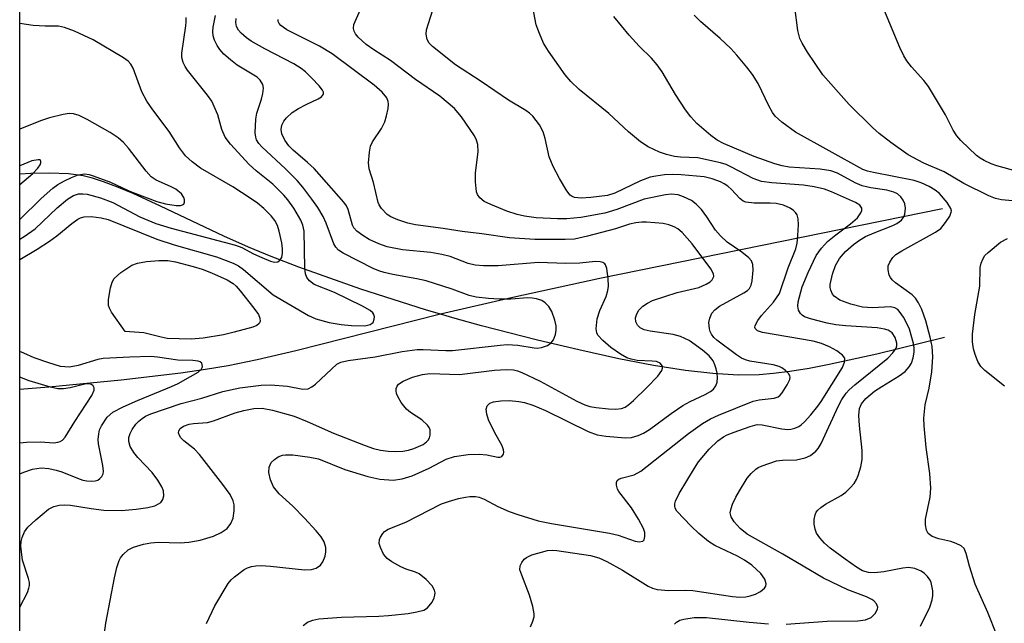
# Model space of a CAD drawing. Units: inches. Extents: x 1237767 to 1243767, y 537455 to 541455.
# Drawn here: x 1237767 to 1237955, y 540075 to 540190 of the extents above; entities that cross this region are included whole.
import ezdxf

# ---------------------------------------------------------------- set-up
doc = ezdxf.new("R2010")
doc.units = ezdxf.units.IN
doc.header["$MEASUREMENT"] = 0
for name, color, linetype in [('HYDRO-Single Line Stream', 4, 'Continuous'), ('NTRL-Trees', 3, 'Continuous'), ('Undefined', 1, 'Continuous')]:
    doc.layers.add(name, color=color, linetype=linetype)

msp = doc.modelspace()

# ---------------------------------------------------------------- linework, layer by layer
at = {"layer": 'HYDRO-Single Line Stream'}
for points in [[(1237847.08, 540134.17), (1237844.25, 540135), (1237831.93, 540138.95), (1237820.06, 540143.14), (1237814.84, 540145.15), (1237810.47, 540146.95), (1237805.8, 540149.07), (1237793.75, 540154.8), (1237788.5, 540157.17), (1237785.42, 540158.46), (1237782.85, 540159.42), (1237780.78, 540160.1), (1237778.96, 540160.57), (1237776.17, 540160.95), (1237772.58, 540161.05), (1237769.03, 540160.98), (1237766.93, 540160.89)], [(1237942.77, 540154.29), (1237877.48, 540140.98), (1237860.89, 540137.39), (1237847.08, 540134.17)], [(1237847.08, 540134.17), (1237819.54, 540127.21), (1237812.14, 540125.49), (1237806.61, 540124.36), (1237802.29, 540123.64), (1237797.63, 540122.96), (1237786.24, 540121.6), (1237772.46, 540120.28), (1237766.93, 540119.82)], [(1237943.13, 540129.77), (1237930.23, 540126.6), (1237921.15, 540124.6), (1237917.32, 540123.87), (1237913.68, 540123.28), (1237910.53, 540122.88), (1237907.83, 540122.65), (1237903.79, 540122.58), (1237899, 540122.87), (1237893.81, 540123.47), (1237887.68, 540124.44), (1237881.06, 540125.71), (1237873.46, 540127.38), (1237865.57, 540129.27), (1237854.91, 540131.98), (1237849.91, 540133.34), (1237847.08, 540134.17)]]:
    msp.add_lwpolyline(points, dxfattribs=at)
at = {"layer": 'NTRL-Trees'}
msp.add_lwpolyline([(1237862.65, 539615.94), (1237766.89, 539522.46), (1237767.01, 541455), (1241129.87, 541454.66), (1241106.75, 541417.26), (1241028.76, 541321.56), (1240901.32, 541193.78), (1240090.95, 540907.6), (1239580.32, 540757.71), (1239503.99, 540735.3), (1239321.42, 540698.95), (1239064.49, 540566.96), (1238865.74, 540464.86), (1238657.24, 540357.75), (1238507.5, 540230.41), (1238415.26, 540132.91), (1238261.04, 539963.27), (1238212.57, 539923.61), (1238185.36, 539894.24), (1238102.43, 539804.73), (1238056.2, 539768.33)], close=True, dxfattribs=at)
at = {"layer": 'Undefined'}
for points, elevation in [([(1237957.06, 540161.39), (1237953.14, 540162.47), (1237952.04, 540162.85), (1237950.69, 540163.48), (1237949.92, 540163.91), (1237949.21, 540164.43), (1237946.24, 540167.28), (1237945.52, 540168.14), (1237944.78, 540169.26), (1237943.33, 540172.16), (1237940.11, 540177.57), (1237939.21, 540178.73), (1237936.82, 540181.32), (1237935.98, 540182.46), (1237935.38, 540183.43), (1237934.65, 540185.01), (1237930.32, 540195.42)], 334), ([(1237864.26, 540074.63), (1237864.69, 540075.7), (1237864.91, 540076.51), (1237864.94, 540077.07), (1237864.71, 540078.49), (1237864.05, 540080.66), (1237862.56, 540084.45), (1237862.24, 540085.51), (1237862.27, 540086.25), (1237862.58, 540086.91), (1237863.06, 540087.51), (1237863.46, 540087.84), (1237864.5, 540088.33), (1237867.51, 540089.16), (1237868.46, 540089.24), (1237869.28, 540089.18), (1237875.69, 540088.22), (1237877.27, 540087.79), (1237878.76, 540087.08), (1237881.76, 540085.39), (1237886.66, 540082.38), (1237887.46, 540082.01), (1237888.35, 540081.75), (1237890.63, 540081.56), (1237893.82, 540081.61), (1237895.17, 540081.56), (1237902.71, 540080.4), (1237904.12, 540080.27), (1237905.28, 540080.34), (1237906.09, 540080.51), (1237907.13, 540080.86), (1237908.1, 540081.33), (1237908.86, 540082.01), (1237909.1, 540082.4), (1237909.17, 540082.81), (1237908.89, 540083.69), (1237908.12, 540084.77), (1237906.43, 540086.34), (1237905.04, 540087.33), (1237903.66, 540088.11), (1237899.34, 540090.14), (1237898.18, 540090.89), (1237896.33, 540092.4), (1237894.83, 540093.77), (1237892.15, 540096.63), (1237891.82, 540097.22), (1237891.73, 540097.59), (1237891.73, 540098.04), (1237891.86, 540098.55), (1237892.58, 540100.03), (1237895.47, 540104.86), (1237896.27, 540106.06), (1237898.26, 540108.46), (1237899.94, 540110.03), (1237901, 540110.82), (1237901.71, 540111.18), (1237903.06, 540111.71), (1237906.09, 540112.78), (1237907.42, 540113.14), (1237908.42, 540113.13), (1237912.13, 540112.36), (1237913.28, 540112.22), (1237913.83, 540112.26), (1237914.62, 540112.45), (1237915.36, 540112.77), (1237915.82, 540113.08), (1237916.46, 540113.69), (1237917.64, 540115.03), (1237918.97, 540116.64), (1237919.61, 540117.54), (1237923.69, 540124.06), (1237924.1, 540125.07), (1237924.12, 540125.78), (1237923.72, 540126.36), (1237922.61, 540127.19), (1237921.25, 540127.98), (1237919.73, 540128.61), (1237918.08, 540129.02), (1237908.44, 540130.71), (1237907.48, 540131.04), (1237907.05, 540131.46), (1237906.99, 540131.63), (1237907.03, 540132.05), (1237907.54, 540132.98), (1237908.24, 540133.91), (1237910.52, 540136.49), (1237911.67, 540138.14), (1237913.35, 540142.99), (1237914.81, 540146.63), (1237915.05, 540147.74), (1237915.19, 540149.17), (1237915.32, 540151.2), (1237915.26, 540152.34), (1237915.04, 540153.14), (1237914.75, 540153.58), (1237914.37, 540153.94), (1237913.7, 540154.4), (1237912.44, 540154.97), (1237911.07, 540155.26), (1237909.9, 540155.34), (1237906.88, 540155.32), (1237905.25, 540155.53), (1237904.77, 540155.71), (1237904.11, 540156.21), (1237902.55, 540157.95), (1237901.88, 540158.59), (1237901.17, 540159.05), (1237900.42, 540159.4), (1237898.86, 540159.97), (1237897.34, 540160.34), (1237892.93, 540160.74), (1237891.22, 540160.78), (1237889.8, 540160.71), (1237888.12, 540160.51), (1237887.05, 540160.27), (1237885.18, 540159.58), (1237880.33, 540157.25), (1237878.9, 540156.82), (1237875.75, 540156.41), (1237873.91, 540156.3), (1237872.63, 540156.43), (1237872.2, 540156.6), (1237871.81, 540156.88), (1237871.18, 540157.69), (1237869.74, 540160.07), (1237868.56, 540162.34), (1237867.82, 540164.17), (1237867.05, 540167.66), (1237866.63, 540168.96), (1237865.94, 540170.25), (1237864.67, 540171.9), (1237864.05, 540172.51), (1237863.34, 540173.02), (1237860.04, 540174.99), (1237854.85, 540178.54), (1237849.94, 540181.73), (1237845.55, 540185.22), (1237844.95, 540185.83), (1237844.56, 540186.52), (1237844.34, 540187.53), (1237844.44, 540188.36), (1237845.98, 540193.37)], 324), ([(1237912.97, 540075.14), (1237920.78, 540075.69), (1237926.64, 540075.75), (1237928.11, 540075.97), (1237929.18, 540076.42), (1237929.94, 540077.13), (1237930.4, 540077.96), (1237930.42, 540078.38), (1237930.15, 540078.99), (1237929.68, 540079.55), (1237929.27, 540079.86), (1237928.25, 540080.33), (1237924.74, 540081.66), (1237920.06, 540083.87), (1237912.34, 540088.49), (1237905.53, 540092.26), (1237904.18, 540093.34), (1237903.03, 540094.63), (1237902.46, 540095.58), (1237902.32, 540096.35), (1237902.47, 540097.16), (1237902.76, 540097.97), (1237903.36, 540099.3), (1237904.04, 540100.55), (1237905.55, 540102.94), (1237906.32, 540103.84), (1237907.18, 540104.65), (1237907.65, 540104.97), (1237908.42, 540105.32), (1237911.14, 540106.23), (1237912.28, 540106.39), (1237914.91, 540106.46), (1237916.61, 540106.79), (1237917.6, 540107.26), (1237918.61, 540108.06), (1237919.08, 540108.62), (1237919.63, 540109.53), (1237922.93, 540116.76), (1237923.56, 540117.92), (1237924.39, 540119.11), (1237924.97, 540119.77), (1237926.06, 540120.76), (1237932.31, 540125.84), (1237933.32, 540126.85), (1237933.92, 540127.74), (1237934.03, 540128.18), (1237934.03, 540128.69), (1237933.71, 540129.77), (1237933.16, 540130.64), (1237932.42, 540131.13), (1237931.68, 540131.36), (1237930.33, 540131.58), (1237924.33, 540131.94), (1237922.41, 540132.18), (1237920.81, 540132.49), (1237917.6, 540133.29), (1237916.49, 540133.69), (1237916.04, 540133.98), (1237915.68, 540134.32), (1237915.33, 540134.97), (1237915.21, 540135.74), (1237915.26, 540136.56), (1237916.04, 540139.4), (1237917.15, 540142.15), (1237918.67, 540145.35), (1237919.7, 540146.77), (1237920.87, 540148.07), (1237922.42, 540149.32), (1237925.23, 540151.4), (1237926.57, 540152.56), (1237927.22, 540153.47), (1237927.39, 540153.95), (1237927.37, 540154.4), (1237927.01, 540154.96), (1237926.17, 540155.5), (1237921.6, 540157.5), (1237920.28, 540157.98), (1237918.3, 540158.43), (1237916.3, 540158.78), (1237910.25, 540159.23), (1237908.26, 540159.48), (1237906.67, 540160.03), (1237902.57, 540162.22), (1237901.5, 540162.69), (1237900.47, 540163.04), (1237896.16, 540163.96), (1237892.85, 540164.1), (1237891.71, 540164.23), (1237890.13, 540164.6), (1237888.81, 540165.06), (1237886.68, 540166.06), (1237885.21, 540167.04), (1237882.92, 540168.94), (1237879.14, 540172.4), (1237873.52, 540177.01), (1237871.95, 540178.55), (1237870.86, 540179.78), (1237867.65, 540184.33), (1237866.74, 540185.83), (1237865.93, 540187.67), (1237865.34, 540189.29), (1237864.45, 540194.08)], 326), ([(1237956.78, 540155.74), (1237954, 540155.95), (1237952.87, 540156.23), (1237951.57, 540156.71), (1237946.84, 540159.06), (1237943.07, 540161.34), (1237939.17, 540162.98), (1237936.23, 540164.55), (1237932.92, 540166.88), (1237930.72, 540168.63), (1237929.44, 540169.75), (1237924.95, 540174.14), (1237919.97, 540179.77), (1237917.06, 540184.1), (1237916.04, 540185.82), (1237915.59, 540186.73), (1237915.19, 540188.27), (1237914.62, 540192.66)], 332), ([(1237938.55, 540074.75), (1237940.32, 540078.37), (1237940.81, 540079.74), (1237940.94, 540080.61), (1237940.93, 540081.46), (1237940.59, 540083.04), (1237940.38, 540083.53), (1237939.91, 540084.18), (1237939.35, 540084.76), (1237938.71, 540085.25), (1237937.46, 540085.75), (1237936.29, 540085.9), (1237935.21, 540085.79), (1237931.58, 540085.11), (1237929.83, 540084.9), (1237928.67, 540084.96), (1237927.5, 540085.3), (1237926.35, 540085.96), (1237924.18, 540087.5), (1237921.34, 540089.62), (1237920.25, 540090.55), (1237919.36, 540091.59), (1237918.76, 540092.49), (1237918.47, 540093.21), (1237918.28, 540094.2), (1237918.31, 540095.08), (1237918.48, 540095.93), (1237918.7, 540096.44), (1237919.01, 540096.84), (1237919.6, 540097.36), (1237920.49, 540097.98), (1237923.44, 540099.63), (1237924.34, 540100.29), (1237925.17, 540101.08), (1237925.91, 540101.94), (1237926.34, 540102.67), (1237926.68, 540103.46), (1237927.22, 540105.09), (1237927.44, 540106.48), (1237927.42, 540108.2), (1237926.94, 540112.95), (1237926.83, 540114.9), (1237926.96, 540116.19), (1237927.32, 540117.1), (1237928.16, 540118.14), (1237929.8, 540119.52), (1237931.17, 540120.44), (1237934.49, 540122.42), (1237935.66, 540123.29), (1237936.4, 540124.14), (1237936.84, 540124.85), (1237937.19, 540125.88), (1237937.38, 540126.96), (1237937.38, 540127.78), (1237937.24, 540128.61), (1237936.45, 540131.35), (1237935.98, 540132.41), (1237935.31, 540133.63), (1237934.72, 540134.52), (1237934.25, 540135.06), (1237933.69, 540135.42), (1237932.86, 540135.58), (1237929.44, 540135.38), (1237927.51, 540135.53), (1237925.29, 540136.08), (1237923.18, 540136.86), (1237922.1, 540137.61), (1237921.78, 540138.02), (1237921.47, 540138.75), (1237921.37, 540139.28), (1237921.38, 540139.84), (1237921.78, 540141.83), (1237922.39, 540143.49), (1237923.1, 540144.79), (1237924.25, 540146.16), (1237925.77, 540147.46), (1237926.92, 540148.29), (1237928.09, 540148.97), (1237929.71, 540149.68), (1237933.29, 540151.07), (1237934.06, 540151.47), (1237934.92, 540152.13), (1237935.4, 540152.73), (1237935.58, 540153.24), (1237935.69, 540154.36), (1237935.61, 540155.19), (1237935.29, 540155.93), (1237934.8, 540156.57), (1237934.18, 540157.09), (1237933.47, 540157.43), (1237932.18, 540157.79), (1237929.09, 540158.25), (1237927.44, 540158.67), (1237926.1, 540159.24), (1237922.72, 540161.08), (1237921.48, 540161.53), (1237919.47, 540161.83), (1237913.55, 540162.18), (1237912.22, 540162.43), (1237910.79, 540162.84), (1237906.84, 540164.21), (1237901.04, 540166.74), (1237899.79, 540167.36), (1237898.61, 540168.23), (1237895.93, 540170.54), (1237894.79, 540171.79), (1237893.79, 540173.15), (1237891.86, 540176.06), (1237889.32, 540180.35), (1237888.37, 540181.71), (1237887.31, 540182.98), (1237884.98, 540185.28), (1237883.07, 540187.36), (1237880.12, 540190.93)], 328), ([(1237953.14, 540073.04), (1237951.41, 540077.38), (1237948.98, 540082.74), (1237947.9, 540086.18), (1237947.28, 540088.6), (1237946.87, 540089.57), (1237946.34, 540090.08), (1237945.38, 540090.53), (1237944.32, 540090.86), (1237942.03, 540091.4), (1237940.78, 540091.84), (1237940.04, 540092.38), (1237939.71, 540093.04), (1237939.52, 540094.08), (1237939.53, 540095.14), (1237940.41, 540099.32), (1237940.55, 540101.03), (1237940.36, 540103.81), (1237939.62, 540108.76), (1237939.25, 540112.92), (1237939.19, 540114.4), (1237939.47, 540116.92), (1237940.23, 540120.12), (1237940.7, 540123.22), (1237940.89, 540126.06), (1237940.8, 540128.04), (1237940.42, 540129.78), (1237939.57, 540132.94), (1237938.79, 540135.08), (1237938.2, 540136.37), (1237937.59, 540137.27), (1237936.98, 540137.86), (1237933.83, 540140.18), (1237933.18, 540140.75), (1237932.84, 540141.19), (1237932.62, 540141.65), (1237932.39, 540142.65), (1237932.42, 540143.41), (1237932.7, 540144.11), (1237933.31, 540144.98), (1237933.88, 540145.53), (1237935.01, 540146.26), (1237941.45, 540149.81), (1237942.42, 540150.54), (1237943.35, 540151.68), (1237944.14, 540152.89), (1237944.43, 540153.62), (1237944.45, 540153.86), (1237944.35, 540154.32), (1237943.65, 540155.46), (1237942.18, 540157.21), (1237941.39, 540157.85), (1237940.23, 540158.53), (1237938.72, 540159.24), (1237937.38, 540159.67), (1237929.58, 540161.16), (1237928.45, 540161.42), (1237927.56, 540161.75), (1237914.75, 540168.89), (1237912.15, 540170.77), (1237910.87, 540171.93), (1237910.37, 540172.63), (1237909.65, 540173.9), (1237907.61, 540178.15), (1237906.53, 540179.84), (1237905.5, 540181.25), (1237903.59, 540183.54), (1237902.4, 540184.81), (1237900.38, 540186.72), (1237896.66, 540189.94), (1237895.44, 540191.14)], 330), ([(1237954.56, 540120.49), (1237950.83, 540123.45), (1237950.08, 540124.21), (1237949.5, 540125.15), (1237948.97, 540126.49), (1237948.65, 540127.6), (1237948.45, 540128.95), (1237948.47, 540130.36), (1237948.89, 540134.12), (1237949.87, 540139.54), (1237949.95, 540143.11), (1237950.12, 540143.92), (1237950.42, 540144.68), (1237950.85, 540145.36), (1237951.43, 540145.96), (1237953.84, 540147.92), (1237955.12, 540148.64)], 332), ([(1237891.71, 540075.13), (1237892.04, 540075.5), (1237892.69, 540075.86), (1237893.45, 540076.1), (1237895.43, 540076.38), (1237897.76, 540076.41), (1237905.93, 540075.52), (1237909.62, 540075.17)], 326)]:
    msp.add_lwpolyline(points, dxfattribs=dict(at, elevation=elevation))
at = {"layer": 'Undefined', "elevation": 316}
msp.add_lwpolyline([(1237799.59, 540129.45), (1237794.97, 540129.58), (1237793.88, 540129.78), (1237790.57, 540130.62), (1237786.98, 540130.88), (1237784.42, 540134.57), (1237784, 540135.33), (1237783.83, 540135.86), (1237783.82, 540136.96), (1237784.22, 540139.22), (1237784.52, 540140.31), (1237784.92, 540141.01), (1237786.16, 540142.12), (1237788.29, 540143.53), (1237789.36, 540143.9), (1237791.07, 540144.21), (1237793.4, 540144.44), (1237795.14, 540144.4), (1237796.56, 540144.16), (1237799.97, 540143.26), (1237801.7, 540142.76), (1237803.45, 540142.08), (1237806.43, 540140.75), (1237807.58, 540140.05), (1237808.16, 540139.53), (1237808.92, 540138.66), (1237811.52, 540135.35), (1237812.38, 540134.13), (1237812.69, 540133.43), (1237812.72, 540132.78), (1237812.56, 540132.4), (1237812.07, 540132.01), (1237811.35, 540131.74), (1237807.78, 540130.74), (1237805.71, 540130.26), (1237801.87, 540129.61)], close=True, dxfattribs=at)
at = {"layer": 'Undefined'}
for points in [[(1237820.89, 540074.87, 322), (1237821.77, 540075.49, 322), (1237822.79, 540075.9, 322), (1237823.88, 540076.16, 322), (1237828.22, 540076.47, 322), (1237835.33, 540076.64, 322), (1237837.21, 540076.76, 322), (1237840.92, 540077.18, 322), (1237842.61, 540077.46, 322), (1237843.94, 540077.81, 322), (1237844.62, 540078.22, 322), (1237845.47, 540079.35, 322), (1237845.87, 540080.12, 322), (1237846.04, 540080.64, 322), (1237846.06, 540081.13, 322), (1237845.96, 540081.58, 322), (1237845.5, 540082.45, 322), (1237844.36, 540083.66, 322), (1237843.05, 540084.69, 322), (1237842.35, 540085.04, 322), (1237840.57, 540085.62, 322), (1237839.55, 540086.05, 322), (1237837.82, 540087, 322), (1237836.91, 540087.64, 322), (1237836.23, 540088.49, 322), (1237835.63, 540089.72, 322), (1237835.43, 540090.48, 322), (1237835.49, 540091.23, 322), (1237835.67, 540091.72, 322), (1237836.07, 540092.4, 322), (1237836.41, 540092.78, 322), (1237837.09, 540093.22, 322), (1237840.49, 540094.59, 322), (1237847.26, 540098.06, 322), (1237848.59, 540098.53, 322), (1237850.49, 540099.06, 322), (1237851.87, 540099.35, 322), (1237852.68, 540099.44, 322), (1237853.73, 540099.44, 322), (1237854.48, 540099.32, 322), (1237855.43, 540098.96, 322), (1237858, 540097.56, 322), (1237860.18, 540096.58, 322), (1237861.82, 540096.01, 322), (1237865.69, 540094.84, 322), (1237868.22, 540094.3, 322), (1237879.28, 540092.47, 322), (1237880.95, 540092.06, 322), (1237884.19, 540090.92, 322), (1237884.97, 540090.82, 322), (1237885.63, 540090.93, 322), (1237885.91, 540091.18, 322), (1237886.06, 540091.83, 322), (1237886, 540092.61, 322), (1237885.77, 540093.34, 322), (1237884.85, 540095.14, 322), (1237883.52, 540097.31, 322), (1237881.06, 540100.38, 322), (1237880.84, 540100.87, 322), (1237880.66, 540101.62, 322), (1237880.64, 540102.09, 322), (1237880.76, 540102.48, 322), (1237881.07, 540102.75, 322), (1237881.51, 540102.94, 322), (1237884.01, 540103.6, 322), (1237885.29, 540104.28, 322), (1237894.37, 540111.46, 322), (1237897.02, 540113.37, 322), (1237898.53, 540114.26, 322), (1237900.09, 540114.97, 322), (1237906.68, 540117.62, 322), (1237907.79, 540117.89, 322), (1237910.66, 540118.18, 322), (1237911.42, 540118.43, 322), (1237911.84, 540118.77, 322), (1237912.21, 540119.21, 322), (1237913.18, 540120.71, 322), (1237913.65, 540121.73, 322), (1237913.7, 540122.21, 322), (1237913.64, 540122.44, 322), (1237913.39, 540122.87, 322), (1237912.83, 540123.47, 322), (1237912.15, 540123.99, 322), (1237911.63, 540124.25, 322), (1237910.49, 540124.54, 322), (1237906.07, 540125.27, 322), (1237905.23, 540125.5, 322), (1237904.47, 540125.84, 322), (1237903.52, 540126.45, 322), (1237899.74, 540129.25, 322), (1237899.21, 540129.73, 322), (1237898.71, 540130.36, 322), (1237898.48, 540130.86, 322), (1237898.34, 540131.43, 322), (1237898.25, 540132.59, 322), (1237898.39, 540133.41, 322), (1237898.83, 540134.4, 322), (1237899.37, 540135.03, 322), (1237900.27, 540135.73, 322), (1237904.92, 540138.23, 322), (1237905.61, 540138.7, 322), (1237905.96, 540139.07, 322), (1237906.29, 540139.75, 322), (1237906.46, 540140.56, 322), (1237906.65, 540142.55, 322), (1237906.62, 540143.64, 322), (1237906.37, 540144.35, 322), (1237905.83, 540144.94, 322), (1237904.49, 540145.98, 322), (1237901.75, 540147.92, 322), (1237900.42, 540149.09, 322), (1237899.49, 540150.19, 322), (1237897.82, 540152.75, 322), (1237896.8, 540154.13, 322), (1237895.84, 540155.18, 322), (1237894.92, 540155.83, 322), (1237893.39, 540156.58, 322), (1237892.37, 540156.91, 322), (1237891.08, 540157.03, 322), (1237889.96, 540156.94, 322), (1237885.92, 540156.12, 322), (1237880.71, 540154.11, 322), (1237878.43, 540153.46, 322), (1237873.82, 540152.61, 322), (1237871.15, 540152.38, 322), (1237869.41, 540152.34, 322), (1237865.3, 540152.56, 322), (1237863.09, 540152.86, 322), (1237861.67, 540153.18, 322), (1237859.76, 540153.8, 322), (1237856.67, 540155.09, 322), (1237855.44, 540155.69, 322), (1237854.59, 540156.34, 322), (1237854.14, 540156.98, 322), (1237853.96, 540157.48, 322), (1237853.75, 540159.43, 322), (1237853.78, 540161.14, 322), (1237854.29, 540165.12, 322), (1237854.19, 540166.55, 322), (1237853.95, 540167.37, 322), (1237853.56, 540168.15, 322), (1237851.11, 540171.8, 322), (1237849.77, 540173.38, 322), (1237846.97, 540175.76, 322), (1237842.32, 540178.9, 322), (1237837.59, 540182.55, 322), (1237834.4, 540184.53, 322), (1237832.94, 540185.58, 322), (1237831.42, 540186.96, 322), (1237830.9, 540187.63, 322), (1237830.64, 540188.1, 322), (1237830.5, 540188.59, 322), (1237830.6, 540189.37, 322), (1237832.77, 540194.45, 322)], [(1237766.93, 540078.39, 316), (1237768.36, 540081.18, 316), (1237768.66, 540081.97, 316), (1237768.77, 540082.5, 316), (1237768.77, 540083.05, 316), (1237768.6, 540083.85, 316), (1237767.46, 540087.35, 316), (1237767.11, 540089.99, 316), (1237767.15, 540090.86, 316), (1237767.37, 540091.66, 316), (1237767.83, 540092.69, 316), (1237768.46, 540093.62, 316), (1237769.94, 540095.02, 316), (1237772.41, 540097.06, 316), (1237773.38, 540097.55, 316), (1237774.39, 540097.8, 316), (1237775.46, 540097.88, 316), (1237776.57, 540097.8, 316), (1237780.5, 540097.16, 316), (1237782.94, 540096.88, 316), (1237786.28, 540096.79, 316), (1237789.1, 540097.03, 316), (1237791.33, 540097.35, 316), (1237792.63, 540097.69, 316), (1237793.35, 540098.03, 316), (1237793.77, 540098.31, 316), (1237794.2, 540098.86, 316), (1237794.36, 540099.55, 316), (1237794.28, 540100.54, 316), (1237793.96, 540101.32, 316), (1237793.19, 540102.57, 316), (1237792.16, 540104.01, 316), (1237789.42, 540106.91, 316), (1237788.67, 540107.81, 316), (1237787.97, 540108.95, 316), (1237787.68, 540109.93, 316), (1237787.68, 540110.68, 316), (1237787.92, 540111.47, 316), (1237788.33, 540112.25, 316), (1237789.02, 540113.23, 316), (1237789.6, 540113.82, 316), (1237790.22, 540114.31, 316), (1237790.89, 540114.73, 316), (1237791.87, 540115.18, 316), (1237797.68, 540117.15, 316), (1237801.6, 540118.19, 316), (1237805.61, 540119.44, 316), (1237808.85, 540120.18, 316), (1237812.94, 540120.64, 316), (1237814.69, 540120.73, 316), (1237817.91, 540120.45, 316), (1237820.84, 540119.9, 316), (1237821.86, 540119.95, 316), (1237822.58, 540120.32, 316), (1237823.26, 540120.85, 316), (1237827.35, 540124.64, 316), (1237828.09, 540125.05, 316), (1237829.5, 540125.39, 316), (1237834.66, 540126.05, 316), (1237839.79, 540127.06, 316), (1237842.62, 540127.46, 316), (1237843.77, 540127.49, 316), (1237848.08, 540127.28, 316), (1237849.37, 540127.29, 316), (1237858.46, 540128.31, 316), (1237859.77, 540128.39, 316), (1237861.8, 540128.31, 316), (1237864.94, 540127.76, 316), (1237865.51, 540127.74, 316), (1237866.36, 540127.87, 316), (1237867.45, 540128.25, 316), (1237868.15, 540128.7, 316), (1237868.62, 540129.32, 316), (1237869.03, 540130.31, 316), (1237869.16, 540131.13, 316), (1237869.11, 540131.97, 316), (1237868.85, 540133.07, 316), (1237868.29, 540134.68, 316), (1237867.76, 540135.63, 316), (1237867.06, 540136.37, 316), (1237866.41, 540136.78, 316), (1237865.39, 540137.12, 316), (1237864.59, 540137.27, 316), (1237863.75, 540137.32, 316), (1237860.49, 540137.08, 316), (1237858.29, 540137.05, 316), (1237856.24, 540137.17, 316), (1237853.87, 540137.43, 316), (1237852.53, 540137.77, 316), (1237849.31, 540138.94, 316), (1237844.34, 540140.55, 316), (1237842.59, 540140.95, 316), (1237837.98, 540141.75, 316), (1237836.33, 540142.12, 316), (1237835.32, 540142.45, 316), (1237834.27, 540142.91, 316), (1237828.55, 540145.81, 316), (1237827.66, 540146.38, 316), (1237827.14, 540146.95, 316), (1237826.77, 540147.62, 316), (1237825.29, 540151.53, 316), (1237824.71, 540152.82, 316), (1237823.7, 540154.49, 316), (1237822.59, 540156.11, 316), (1237820.86, 540158.36, 316), (1237819.75, 540159.64, 316), (1237817.56, 540161.87, 316), (1237813.04, 540166.07, 316), (1237812.47, 540166.72, 316), (1237812.05, 540167.4, 316), (1237811.88, 540167.89, 316), (1237811.78, 540168.73, 316), (1237811.91, 540171.36, 316), (1237812.11, 540172.5, 316), (1237812.96, 540175.18, 316), (1237813.21, 540176.23, 316), (1237813.33, 540177.27, 316), (1237813.21, 540177.98, 316), (1237812.73, 540178.79, 316), (1237812.13, 540179.34, 316), (1237808.37, 540181.65, 316), (1237807.05, 540182.66, 316), (1237805.81, 540183.75, 316), (1237805.03, 540184.63, 316), (1237804.53, 540185.36, 316), (1237804.02, 540186.4, 316), (1237803.79, 540187.21, 316), (1237803.7, 540188.02, 316), (1237803.75, 540188.86, 316), (1237804.24, 540191.12, 316)], [(1237766.93, 540144.58, 314), (1237770.25, 540146.55, 314), (1237772.59, 540148.08, 314), (1237773.94, 540149.09, 314), (1237776.83, 540151.49, 314), (1237778, 540152.32, 314), (1237778.48, 540152.54, 314), (1237779.19, 540152.75, 314), (1237780.5, 540152.81, 314), (1237782.42, 540152.56, 314), (1237783.77, 540152.21, 314), (1237793, 540148.46, 314), (1237796.35, 540147.42, 314), (1237804.4, 540145.12, 314), (1237807.58, 540143.92, 314), (1237808.6, 540143.38, 314), (1237809.56, 540142.68, 314), (1237815.2, 540137.86, 314), (1237821.93, 540133.97, 314), (1237823.36, 540133.31, 314), (1237825.87, 540132.61, 314), (1237828.15, 540132.22, 314), (1237830.1, 540132.02, 314), (1237832.68, 540132, 314), (1237833.69, 540132.25, 314), (1237834.23, 540132.63, 314), (1237834.47, 540133.22, 314), (1237834.49, 540133.67, 314), (1237834.38, 540134.1, 314), (1237834.17, 540134.45, 314), (1237833.66, 540134.92, 314), (1237832.25, 540135.73, 314), (1237826.91, 540138.32, 314), (1237822.99, 540139.85, 314), (1237822.14, 540140.52, 314), (1237821.64, 540141.15, 314), (1237821.36, 540141.89, 314), (1237821.23, 540142.98, 314), (1237821.11, 540150, 314), (1237820.88, 540151.14, 314), (1237820.47, 540152.13, 314), (1237819.13, 540154.38, 314), (1237818, 540156, 314), (1237817.26, 540156.89, 314), (1237815.16, 540158.99, 314), (1237811.97, 540161.53, 314), (1237810.64, 540162.69, 314), (1237807.1, 540166.56, 314), (1237806.08, 540167.92, 314), (1237805.44, 540169.36, 314), (1237804.68, 540172.17, 314), (1237803.48, 540174.75, 314), (1237802.7, 540175.93, 314), (1237798.9, 540180.68, 314), (1237798.4, 540181.4, 314), (1237798.03, 540182.14, 314), (1237797.81, 540183.12, 314), (1237797.79, 540183.95, 314), (1237798.57, 540189.11, 314), (1237798.64, 540189.92, 314), (1237798.6, 540190.71, 314)], [(1237783.01, 540072.98, 318), (1237783.32, 540075.31, 318), (1237784.94, 540083.97, 318), (1237785.43, 540085.92, 318), (1237785.88, 540087.25, 318), (1237786.13, 540087.75, 318), (1237786.6, 540088.38, 318), (1237787.58, 540089.28, 318), (1237788.57, 540089.77, 318), (1237790.5, 540090.35, 318), (1237791.9, 540090.64, 318), (1237793.29, 540090.76, 318), (1237797.47, 540090.65, 318), (1237799.1, 540090.73, 318), (1237801.31, 540091.16, 318), (1237803.83, 540091.9, 318), (1237805.32, 540092.6, 318), (1237806.43, 540093.36, 318), (1237807.13, 540094.28, 318), (1237807.58, 540095.34, 318), (1237807.79, 540096.74, 318), (1237807.78, 540097.87, 318), (1237807.59, 540098.64, 318), (1237807, 540099.84, 318), (1237805.63, 540101.77, 318), (1237801.17, 540107.47, 318), (1237800.22, 540108.45, 318), (1237798.2, 540110.04, 318), (1237797.61, 540110.64, 318), (1237797.33, 540111.09, 318), (1237797.17, 540111.56, 318), (1237797.22, 540111.99, 318), (1237797.48, 540112.38, 318), (1237798.1, 540112.84, 318), (1237799.16, 540113.24, 318), (1237800.02, 540113.39, 318), (1237802.7, 540113.57, 318), (1237803.82, 540113.88, 318), (1237807.98, 540115.37, 318), (1237809.62, 540115.85, 318), (1237811.51, 540116.25, 318), (1237813.11, 540116.29, 318), (1237815.07, 540115.9, 318), (1237819.21, 540114.75, 318), (1237821.7, 540113.75, 318), (1237826.72, 540111.49, 318), (1237832.72, 540109.17, 318), (1237834.31, 540108.62, 318), (1237835.67, 540108.28, 318), (1237837.13, 540108.06, 318), (1237838.53, 540108.01, 318), (1237839.91, 540108.09, 318), (1237840.97, 540108.28, 318), (1237842.02, 540108.57, 318), (1237843.76, 540109.38, 318), (1237844.41, 540109.84, 318), (1237844.75, 540110.2, 318), (1237844.99, 540110.62, 318), (1237845.12, 540111.11, 318), (1237845.09, 540112.13, 318), (1237844.93, 540112.61, 318), (1237844.62, 540113.07, 318), (1237843.53, 540114.05, 318), (1237841.38, 540115.44, 318), (1237840.64, 540116.07, 318), (1237839.59, 540117.37, 318), (1237839.04, 540118.35, 318), (1237838.72, 540119.1, 318), (1237838.61, 540119.59, 318), (1237838.64, 540120.05, 318), (1237838.82, 540120.48, 318), (1237839.11, 540120.85, 318), (1237839.98, 540121.44, 318), (1237841.77, 540122.2, 318), (1237843.68, 540122.7, 318), (1237845.08, 540122.91, 318), (1237850.68, 540122.68, 318), (1237857.35, 540123.5, 318), (1237859.67, 540123.65, 318), (1237860.99, 540123.56, 318), (1237861.76, 540123.37, 318), (1237862.58, 540123.05, 318), (1237866.06, 540121.44, 318), (1237873.04, 540117.64, 318), (1237874.6, 540116.89, 318), (1237875.57, 540116.59, 318), (1237876.73, 540116.39, 318), (1237879.1, 540116.13, 318), (1237880.5, 540116.08, 318), (1237881.57, 540116.22, 318), (1237882.31, 540116.5, 318), (1237883.01, 540116.97, 318), (1237883.89, 540117.74, 318), (1237886.44, 540120.19, 318), (1237888.51, 540122.37, 318), (1237889.25, 540123.45, 318), (1237889.4, 540123.88, 318), (1237889.37, 540124.3, 318), (1237888.94, 540124.85, 318), (1237888.24, 540125.15, 318), (1237887.42, 540125.25, 318), (1237884.54, 540125.38, 318), (1237883.41, 540125.6, 318), (1237882.62, 540125.88, 318), (1237881.41, 540126.56, 318), (1237879.56, 540127.83, 318), (1237878.02, 540129.16, 318), (1237877.09, 540130.2, 318), (1237876.87, 540130.65, 318), (1237876.75, 540131.39, 318), (1237876.96, 540133.3, 318), (1237877.47, 540134.88, 318), (1237878.69, 540137.58, 318), (1237879, 540138.68, 318), (1237879.1, 540139.52, 318), (1237879.05, 540140.96, 318), (1237878.8, 540142.92, 318), (1237878.55, 540143.62, 318), (1237878.41, 540143.79, 318), (1237878, 540144.03, 318), (1237877.5, 540144.16, 318), (1237876.65, 540144.21, 318), (1237873.64, 540143.92, 318), (1237870.98, 540143.83, 318), (1237865.74, 540144.03, 318), (1237858.11, 540143.42, 318), (1237855.31, 540143.41, 318), (1237853.72, 540143.51, 318), (1237852.35, 540143.86, 318), (1237848.92, 540145.18, 318), (1237847.34, 540145.59, 318), (1237845.24, 540145.93, 318), (1237839.82, 540146.42, 318), (1237836.95, 540147.02, 318), (1237835.34, 540147.61, 318), (1237833.5, 540148.42, 318), (1237832.28, 540149.16, 318), (1237831.16, 540150.02, 318), (1237830.6, 540150.62, 318), (1237830.29, 540151.17, 318), (1237829.51, 540154.14, 318), (1237829.18, 540154.82, 318), (1237828.69, 540155.52, 318), (1237823, 540161.96, 318), (1237821.77, 540163.11, 318), (1237819.01, 540165.43, 318), (1237818.18, 540166.25, 318), (1237817.41, 540167.34, 318), (1237816.88, 540168.58, 318), (1237816.75, 540169.4, 318), (1237816.86, 540170.19, 318), (1237817.21, 540170.94, 318), (1237817.71, 540171.61, 318), (1237818.82, 540172.59, 318), (1237820.02, 540173.39, 318), (1237821.48, 540174.17, 318), (1237823.78, 540175.19, 318), (1237824.42, 540175.58, 318), (1237824.78, 540176.08, 318), (1237824.78, 540176.47, 318), (1237824.6, 540176.89, 318), (1237823.95, 540177.72, 318), (1237822.57, 540179.15, 318), (1237821.34, 540180.36, 318), (1237820.51, 540181.03, 318), (1237819.15, 540181.9, 318), (1237813.59, 540184.74, 318), (1237811, 540186.21, 318), (1237810.1, 540186.85, 318), (1237809.08, 540187.73, 318), (1237808.57, 540188.33, 318), (1237808.23, 540189.01, 318), (1237808.09, 540189.77, 318), (1237808.14, 540190.53, 318)], [(1237766.93, 540148.48, 312), (1237767.75, 540148.98, 312), (1237769.82, 540150.48, 312), (1237774.06, 540154.43, 312), (1237775.98, 540156.1, 312), (1237777.14, 540156.8, 312), (1237778.12, 540157.1, 312), (1237778.93, 540157.13, 312), (1237779.78, 540157.04, 312), (1237782.31, 540156.39, 312), (1237784.64, 540155.44, 312), (1237789.76, 540152.76, 312), (1237792.84, 540151.44, 312), (1237795.75, 540150.55, 312), (1237808.02, 540147.36, 312), (1237809.2, 540146.9, 312), (1237811.47, 540145.7, 312), (1237813.07, 540144.96, 312), (1237814.7, 540144.31, 312), (1237815.48, 540144.11, 312), (1237816.08, 540144.17, 312), (1237816.42, 540144.39, 312), (1237816.82, 540144.99, 312), (1237817, 540145.79, 312), (1237817.01, 540146.67, 312), (1237816.85, 540147.8, 312), (1237816.36, 540150.03, 312), (1237816.02, 540151.09, 312), (1237815.51, 540152.03, 312), (1237814.8, 540152.93, 312), (1237813.4, 540154.35, 312), (1237812.24, 540155.35, 312), (1237810.84, 540156.32, 312), (1237807.49, 540158.43, 312), (1237801.35, 540162.03, 312), (1237799.76, 540163.21, 312), (1237798.49, 540164.39, 312), (1237797.33, 540165.88, 312), (1237795.35, 540169.01, 312), (1237792.25, 540173.12, 312), (1237791.15, 540174.8, 312), (1237790.2, 540176.55, 312), (1237788.5, 540181.06, 312), (1237788.09, 540181.81, 312), (1237787.56, 540182.42, 312), (1237786.69, 540183.06, 312), (1237780.88, 540186.49, 312), (1237777.32, 540188.12, 312), (1237775.41, 540188.84, 312), (1237774.26, 540189.04, 312), (1237771.75, 540189.06, 312), (1237769.45, 540189.21, 312), (1237766.94, 540189.6, 312)], [(1237802.5, 540075.24, 320), (1237804.07, 540078.6, 320), (1237806.65, 540082.85, 320), (1237807.18, 540083.55, 320), (1237807.8, 540084.15, 320), (1237809.65, 540085.54, 320), (1237810.33, 540085.87, 320), (1237811.09, 540086.11, 320), (1237811.9, 540086.25, 320), (1237812.91, 540086.32, 320), (1237814.68, 540086.21, 320), (1237821.14, 540085.51, 320), (1237822.53, 540085.53, 320), (1237823.41, 540085.81, 320), (1237824.21, 540086.4, 320), (1237824.67, 540087.01, 320), (1237825.08, 540088.08, 320), (1237825.24, 540088.93, 320), (1237825.23, 540089.75, 320), (1237824.91, 540090.79, 320), (1237824.37, 540091.77, 320), (1237823.42, 540092.92, 320), (1237821.2, 540095.32, 320), (1237818.92, 540097.64, 320), (1237816.35, 540099.97, 320), (1237815.29, 540101.29, 320), (1237814.69, 540102.62, 320), (1237814.36, 540104.02, 320), (1237814.46, 540105.04, 320), (1237814.85, 540105.96, 320), (1237815.45, 540106.53, 320), (1237816.18, 540106.98, 320), (1237816.96, 540107.31, 320), (1237817.52, 540107.42, 320), (1237818.96, 540107.37, 320), (1237822.16, 540106.95, 320), (1237823.86, 540106.6, 320), (1237828.84, 540104.58, 320), (1237833.27, 540103.26, 320), (1237835.55, 540102.74, 320), (1237838.06, 540102.58, 320), (1237839.76, 540102.81, 320), (1237841.71, 540103.37, 320), (1237844.93, 540104.88, 320), (1237848.17, 540106.57, 320), (1237849.76, 540107.05, 320), (1237852.36, 540107.46, 320), (1237854.45, 540107.5, 320), (1237855.94, 540107.41, 320), (1237858, 540106.92, 320), (1237858.43, 540106.92, 320), (1237858.77, 540107.08, 320), (1237859.12, 540107.52, 320), (1237859.19, 540107.91, 320), (1237859.12, 540108.37, 320), (1237858.81, 540109.12, 320), (1237857.41, 540111.71, 320), (1237856.26, 540114.07, 320), (1237855.91, 540115.12, 320), (1237855.81, 540116.12, 320), (1237856.01, 540116.76, 320), (1237856.52, 540117.22, 320), (1237857.22, 540117.5, 320), (1237858.58, 540117.69, 320), (1237860.27, 540117.73, 320), (1237862, 540117.57, 320), (1237863.11, 540117.36, 320), (1237864.7, 540116.85, 320), (1237867.1, 540115.84, 320), (1237875.24, 540111.82, 320), (1237876.96, 540111.18, 320), (1237878.57, 540110.92, 320), (1237882.35, 540110.61, 320), (1237883.47, 540110.69, 320), (1237884.78, 540111.06, 320), (1237885.79, 540111.55, 320), (1237886.89, 540112.22, 320), (1237891.03, 540115.29, 320), (1237893.25, 540116.77, 320), (1237894.66, 540117.55, 320), (1237897.52, 540118.87, 320), (1237898.53, 540119.44, 320), (1237899.1, 540119.93, 320), (1237899.55, 540120.51, 320), (1237899.79, 540121.24, 320), (1237899.85, 540122.08, 320), (1237899.79, 540122.94, 320), (1237899.64, 540123.76, 320), (1237899.4, 540124.55, 320), (1237899.07, 540125.3, 320), (1237898.29, 540126.26, 320), (1237897.03, 540127.33, 320), (1237894.48, 540129.19, 320), (1237892.8, 540129.97, 320), (1237891.41, 540130.3, 320), (1237887.03, 540130.96, 320), (1237885.9, 540131.24, 320), (1237885.14, 540131.57, 320), (1237884.61, 540132.08, 320), (1237884.31, 540132.75, 320), (1237884.28, 540133.5, 320), (1237884.5, 540134.27, 320), (1237884.91, 540134.94, 320), (1237885.65, 540135.71, 320), (1237886.53, 540136.31, 320), (1237887.47, 540136.77, 320), (1237892.17, 540138.34, 320), (1237896.33, 540139.28, 320), (1237897.74, 540139.88, 320), (1237898.47, 540140.34, 320), (1237898.86, 540140.71, 320), (1237899.16, 540141.4, 320), (1237899.12, 540141.88, 320), (1237898.6, 540142.82, 320), (1237895.05, 540147.57, 320), (1237893.17, 540149.74, 320), (1237892.34, 540150.44, 320), (1237891.65, 540150.82, 320), (1237890.59, 540151.21, 320), (1237889.5, 540151.48, 320), (1237886.34, 540151.75, 320), (1237885.48, 540151.75, 320), (1237884.3, 540151.59, 320), (1237883.14, 540151.33, 320), (1237880.46, 540150.48, 320), (1237875.13, 540149.05, 320), (1237872.64, 540148.51, 320), (1237870.84, 540148.43, 320), (1237865.07, 540148.44, 320), (1237860.21, 540148.73, 320), (1237854.96, 540149.5, 320), (1237851.21, 540149.93, 320), (1237847.6, 540150.51, 320), (1237842.31, 540151.22, 320), (1237840.88, 540151.54, 320), (1237838.97, 540152.18, 320), (1237837.65, 540152.72, 320), (1237836.94, 540153.16, 320), (1237835.82, 540154.32, 320), (1237835.39, 540155, 320), (1237835.19, 540155.48, 320), (1237834.31, 540159.26, 320), (1237833.49, 540161.86, 320), (1237833.38, 540163, 320), (1237833.53, 540165.06, 320), (1237833.78, 540166.2, 320), (1237834.16, 540167, 320), (1237835.86, 540169.6, 320), (1237836.45, 540170.87, 320), (1237836.81, 540171.97, 320), (1237837.13, 540173.37, 320), (1237837.2, 540174.2, 320), (1237837.13, 540174.71, 320), (1237836.84, 540175.4, 320), (1237835.97, 540176.49, 320), (1237834.42, 540177.85, 320), (1237826.42, 540183.78, 320), (1237824.06, 540185.26, 320), (1237817.78, 540188.35, 320), (1237816.65, 540189.19, 320), (1237816.32, 540189.58, 320), (1237816.16, 540189.97, 320), (1237816.17, 540190.35, 320)], [(1237766.93, 540152.23, 310), (1237771, 540156.23, 310), (1237773.21, 540158.2, 310), (1237774.14, 540158.87, 310), (1237775.43, 540159.6, 310), (1237776.76, 540160.25, 310), (1237778.02, 540160.71, 310), (1237779.33, 540160.9, 310), (1237780.12, 540160.8, 310), (1237780.91, 540160.57, 310), (1237784.19, 540159.37, 310), (1237787.56, 540157.76, 310), (1237788.86, 540157.22, 310), (1237793, 540155.68, 310), (1237794.68, 540155.22, 310), (1237796.74, 540154.91, 310), (1237797.56, 540154.92, 310), (1237797.91, 540155.01, 310), (1237798.17, 540155.18, 310), (1237798.31, 540155.54, 310), (1237798.31, 540155.98, 310), (1237798.19, 540156.44, 310), (1237797.76, 540157.1, 310), (1237796.64, 540157.99, 310), (1237795.64, 540158.52, 310), (1237792.9, 540159.74, 310), (1237791.96, 540160.38, 310), (1237790.98, 540161.45, 310), (1237787.64, 540165.85, 310), (1237786.68, 540166.9, 310), (1237785.63, 540167.81, 310), (1237784.11, 540168.8, 310), (1237779.76, 540171.31, 310), (1237778.22, 540172.03, 310), (1237777.14, 540172.35, 310), (1237776.3, 540172.41, 310), (1237775.15, 540172.25, 310), (1237772.56, 540171.62, 310), (1237770.87, 540171.05, 310), (1237766.93, 540169.43, 310)], [(1237766.93, 540158.93, 308), (1237769.39, 540161.01, 308), (1237770.38, 540162.03, 308), (1237770.78, 540162.66, 308), (1237770.92, 540163.05, 308), (1237770.93, 540163.37, 308), (1237770.77, 540163.57, 308), (1237770.42, 540163.63, 308), (1237769.23, 540163.42, 308), (1237766.93, 540162.45, 308)], [(1237766.93, 540103.76, 314), (1237767.67, 540104.11, 314), (1237769.32, 540104.69, 314), (1237771.01, 540104.92, 314), (1237772.43, 540104.79, 314), (1237773.84, 540104.5, 314), (1237774.93, 540104.17, 314), (1237777.88, 540102.92, 314), (1237778.92, 540102.57, 314), (1237779.67, 540102.42, 314), (1237780.49, 540102.37, 314), (1237781.28, 540102.43, 314), (1237781.76, 540102.58, 314), (1237782.19, 540102.88, 314), (1237782.53, 540103.28, 314), (1237782.77, 540103.75, 314), (1237782.86, 540104.29, 314), (1237782.76, 540105.38, 314), (1237781.9, 540109.51, 314), (1237781.87, 540110.33, 314), (1237781.96, 540111.39, 314), (1237782.13, 540112.16, 314), (1237782.47, 540112.93, 314), (1237783.56, 540114.56, 314), (1237784.66, 540115.49, 314), (1237786.62, 540116.55, 314), (1237789.33, 540117.77, 314), (1237795.82, 540120.39, 314), (1237797.09, 540121.01, 314), (1237799.46, 540122.3, 314), (1237800.88, 540123.17, 314), (1237801.46, 540123.65, 314), (1237801.7, 540124.01, 314), (1237801.75, 540124.22, 314), (1237801.61, 540124.84, 314), (1237801.3, 540125.11, 314), (1237800.89, 540125.25, 314), (1237799.89, 540125.36, 314), (1237797.04, 540125.41, 314), (1237793.17, 540126.01, 314), (1237791.88, 540126.1, 314), (1237787.87, 540126.03, 314), (1237782.83, 540125.72, 314), (1237781.78, 540125.53, 314), (1237778.03, 540124.41, 314), (1237776.36, 540124.12, 314), (1237775.52, 540124.13, 314), (1237774.69, 540124.25, 314), (1237772.47, 540124.92, 314), (1237769.68, 540125.89, 314), (1237767.67, 540126.74, 314), (1237766.93, 540127.08, 314)], [(1237766.93, 540109.71, 312), (1237768.21, 540109.82, 312), (1237770.86, 540109.87, 312), (1237773.38, 540109.71, 312), (1237774.15, 540109.78, 312), (1237774.62, 540109.92, 312), (1237775.03, 540110.16, 312), (1237775.58, 540110.77, 312), (1237777.42, 540113.77, 312), (1237780.66, 540118.72, 312), (1237781.11, 540119.69, 312), (1237781.1, 540120.13, 312), (1237780.9, 540120.52, 312), (1237780.56, 540120.8, 312), (1237780.12, 540120.9, 312), (1237779.32, 540120.84, 312), (1237776.51, 540120.16, 312), (1237775.22, 540119.96, 312), (1237774.15, 540119.98, 312), (1237772.76, 540120.26, 312), (1237768.69, 540121.49, 312), (1237766.93, 540122.19, 312)]]:
    msp.add_polyline3d(points, dxfattribs=at)

doc.saveas('drawing.dxf')
